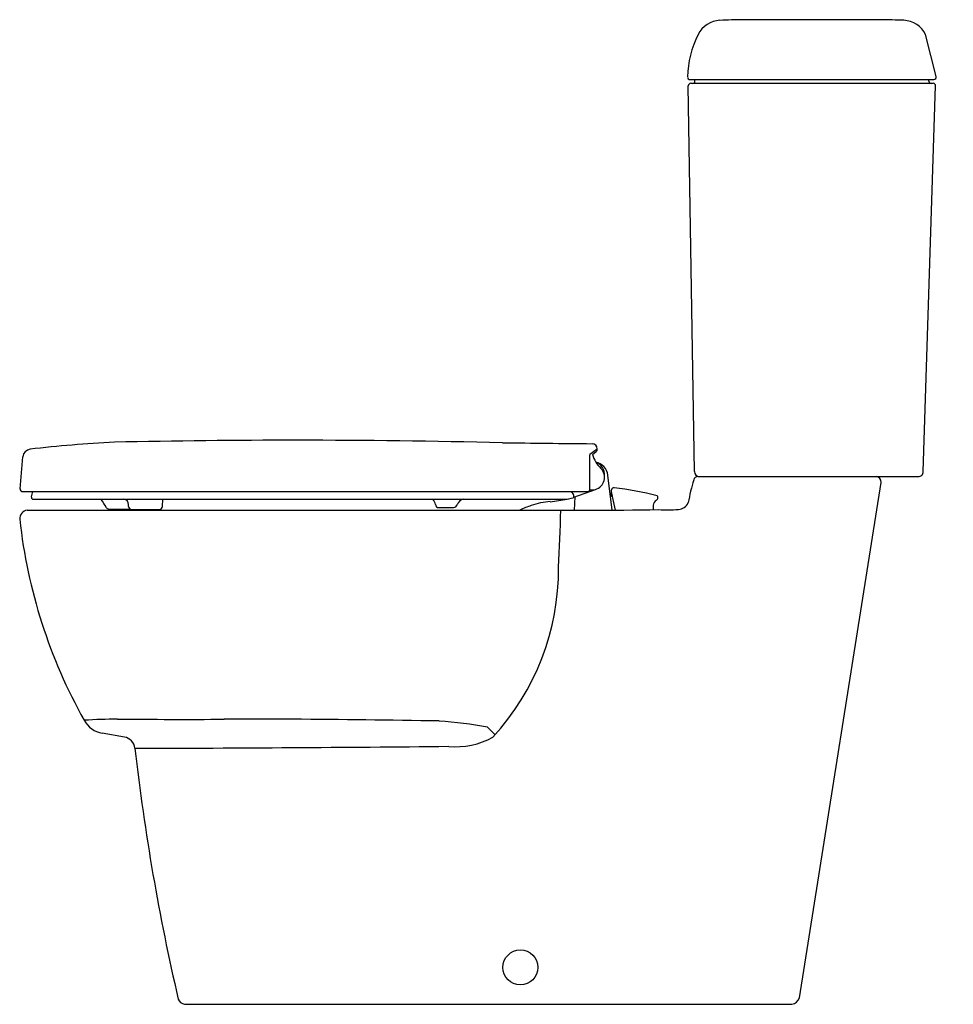
# Model space of a CAD drawing. Extents: x 8585.9 to 8614.9, y 2270 to 2300.6.
import ezdxf

# ---------------------------------------------------------------- set-up
doc = ezdxf.new("R2010")
doc.units = 0
doc.header["$LTSCALE"] = 0.64311
doc.layers.get('0').update_dxf_attribs({"color": 255, "linetype": 'CONTINUOUS'})
doc.layers.get('DEFPOINTS').update_dxf_attribs({"linetype": 'CONTINUOUS'})
doc.styles.get("Standard").update_dxf_attribs({"font": 'txt', "width": 0.8})

msp = doc.modelspace()

# ---------------------------------------------------------------- linework, layer by layer
for p, q in [((8612.657, 2300.567), (8608.393, 2300.567)), ((8614.383, 2298.807), (8614.058, 2300.111)), ((8606.745, 2298.71), (8614.307, 2298.71)), ((8606.899, 2298.656), (8606.909, 2298.71)), ((8614.159, 2298.656), (8614.149, 2298.71)), ((8606.88, 2286.542), (8606.692, 2298.512)), ((8606.771, 2298.592), (8614.287, 2298.592)), ((8613.98, 2286.539), (8614.365, 2298.513)), ((8603.637, 2287.079), (8603.867, 2287.251)), ((8603.714, 2287.072), (8603.835, 2287.164)), ((8603.867, 2287.229), (8603.867, 2287.251)), ((8585.952, 2286.003), (8586.039, 2287.003)), ((8603.64, 2285.998), (8603.631, 2287.035)), ((8604.328, 2285.343), (8604.195, 2286.424)), ((8606.983, 2286.387), (8613.822, 2286.387)), ((8610.138, 2270.208), (8612.676, 2286.205)), ((8586.03, 2285.918), (8603.564, 2285.918)), ((8586.304, 2285.758), (8586.347, 2285.918)), ((8603.06, 2285.918), (8603.127, 2285.822)), ((8603.135, 2285.746), (8603.809, 2285.985)), ((8604.307, 2285.922), (8604.305, 2285.975)), ((8604.312, 2285.78), (8604.307, 2285.922)), ((8604.335, 2285.775), (8604.307, 2285.922)), ((8586.304, 2285.743), (8586.304, 2285.758)), ((8586.364, 2285.683), (8602.848, 2285.683)), ((8590.37, 2285.458), (8590.381, 2285.683)), ((8603.163, 2285.338), (8603.178, 2285.761)), ((8604.309, 2285.78), (8604.322, 2285.78)), ((8604.431, 2285.344), (8604.342, 2285.765)), ((8605.75, 2285.72), (8605.75, 2285.745)), ((8586.177, 2285.344), (8601.46, 2285.344)), ((8588.688, 2285.383), (8589.381, 2285.371)), ((8589.322, 2285.458), (8589.319, 2285.514)), ((8589.422, 2285.363), (8590.27, 2285.363)), ((8598.947, 2285.423), (8599.405, 2285.423)), ((8600.693, 2278.369), (8600.462, 2278.603)), ((8589.189, 2278.299), (8588.501, 2278.418)), ((8591.054, 2270.009), (8609.905, 2270.009))]:
    msp.add_line(p, q)
msp.add_circle((8601.481, 2271.15), 0.543)
for centre, radius, start, end in [((8607.701, 2299.761), 0.787, 92.0497, 153.5781), ((8609.198, 2257.529), 43.045, 91.0707, 92.0298), ((8611.884, 2258.425), 42.149, 87.9651, 88.9493), ((8613.353, 2299.761), 0.787, 26.4219, 87.9503), ((8609.723, 2298.733), 3.055, 153.1857, 178.9613), ((8606.746, 2298.787), 0.0779, 179.3528, 269.3528), ((8614.307, 2298.788), 0.0787, 270.0606, 14.0606), ((8606.771, 2298.513), 0.0787, 90, 180.9), ((8606.822, 2298.67), 0.0784, 269.8084, 349.7576), ((8614.237, 2298.67), 0.0787, 190.4011, 270.0326), ((8614.287, 2298.513), 0.0787, 0, 89.9842), ((8591.115, 2244.627), 42.883, 92.9871, 96.4987), ((8595.441, 1955.091), 332.426, 90.1538, 91.13077), ((8593.789, 1969.093), 318.423, 88.71611, 89.86326), ((8670.398, 8465.443), 6178.398, 269.355712, 269.3815652), ((8603.709, 2287.248), 0.158, 1.1246, 89.2889), ((8586.294, 2286.98), 0.256, 97.1979, 175.0001), ((8603.759, 2287.04), 0.129, 162.2117, 182.2484), ((8604.625, 2287.333), 0.948, 196.0132, 227.1658), ((8603.788, 2287.227), 0.0789, 306.8806, 1.1878), ((8603.729, 2286.377), 0.468, 5.7442, 79.1658), ((8603.679, 2286.448), 0.413, 354.2811, 70.4861), ((8603.699, 2286.363), 0.393, 286.1872, 44.3685), ((8607.037, 2286.544), 0.157, 180.9, 270), ((8613.838, 2286.528), 0.142, 263.6651, 4.4897), ((8612.146, 2284.64), 5.535, 162.7383, 170.2613), ((8607.002, 2286.24), 0.148, 97.2199, 163.4331), ((8612.504, 2286.215), 0.172, 356.4999, 84.4853), ((8586.035, 2286.001), 0.0833, 178.3311, 266.58), ((8603.561, 2285.996), 0.0789, 272.1112, 1.3499), ((8603.698, 2286.355), 0.386, 260.7593, 286.611), ((8604.378, 2285.965), 0.0738, 81.2332, 171.818), ((8603.367, 2277.107), 8.99, 74.8085, 83.4729), ((8586.364, 2285.743), 0.0601, 180.0752, 269.9299), ((8587.145, 2284.662), 1.668, 26.8851, 37.7423), ((8589.16, 2285.524), 0.159, 356.4232, 83.6664), ((8598.458, 2285.433), 0.398, 12.2603, 38.856), ((8599.749, 2285.448), 0.236, 95.3947, 165.0872), ((8602.529, 2283.513), 2.097, 93.3752, 109.7705), ((8602.129, 2289.064), 3.469, 274.5621, 283.3682), ((8602.805, 2286.767), 1.085, 272.2592, 286.9193), ((8603.08, 2285.778), 0.0638, 309.6934, 42.9754), ((8604.309, 2285.82), 0.0394, 186.9938, 270.0062), ((8604.322, 2285.76), 0.0199, 12.4801, 89.5199), ((8605.806, 2285.473), 0.205, 121.633, 172.5301), ((8605.616, 2285.776), 0.154, 302.45, 322.4281), ((8605.711, 2285.745), 0.0394, 0, 71.8377), ((8605.684, 2285.721), 0.0659, 324.8162, 359.4689), ((8606.361, 2285.721), 0.36, 273.8441, 336.243), ((8586.211, 2285.076), 0.27, 97.2515, 183.7133), ((8588.687, 2285.443), 0.0601, 206.4629, 271.0741), ((8589.421, 2285.462), 0.0991, 182.4932, 270.5548), ((8590.27, 2285.463), 0.1, 270.001, 357), ((8598.947, 2285.523), 0.1, 182.9965, 270.0058), ((8599.396, 2285.556), 0.133, 273.7108, 339.286), ((8602.662, 2282.828), 2.789, 107.5856, 115.5262), ((8602.999, 2470.181), 184.843, 269.5231, 270.85914), ((8529.183, 2287.135), 73.571, 357.22144, 358.60066), ((8606.34, 2285.392), 0.744, 171.703, 182.7312), ((8606.007, 2299.565), 14.209, 269.0452, 271.5252), ((8602.251, 2286.852), 16.408, 186.2746, 209.3036), ((8594.908, 2283.54), 7.759, 317.5028, 0.2083), ((8589.097, 2259.754), 19.102, 90.3473, 93.4646), ((8588.636, 2279.194), 0.787, 208.2436, 260.1169), ((8591.023, 2579.532), 300.683, 269.61085, 270.24083), ((8593.613, 920.37), 1358.482, 89.966604, 90.055936), ((8591.373, 1828.969), 449.893, 89.03384, 89.6138), ((8597.875, 2264.564), 14.275, 79.5605, 85.646), ((8589.121, 2277.911), 0.394, 5.6179, 80.1451), ((8599.485, 2280.338), 2.339, 264.3755, 299.2808), ((8585.414, 3693.074), 1415.13, 270.16598, 270.560461), ((8658.852, 2285.947), 69.798, 186.5795, 193.06811), ((8591.091, 2270.252), 0.246, 200.7298, 261.2483), ((8609.873, 2270.283), 0.276, 276.7507, 344.2266)]:
    msp.add_arc(centre, radius, start, end)

# ---------------------------------------------------------------- texts
at = {"layer": 'DEFPOINTS'}
for tag, p, s in [('MODELNUMBER', (8614.906, 2270.007), 'K-17718VN-S'), ('TRADENAME', (8614.906, 2270.006), 'OVE'), ('PRODUCT', (8614.906, 2270.004), 'TOILET')]:
    msp.add_attdef(tag, p, s, height=0.001, dxfattribs=at)

doc.saveas('drawing.dxf')
